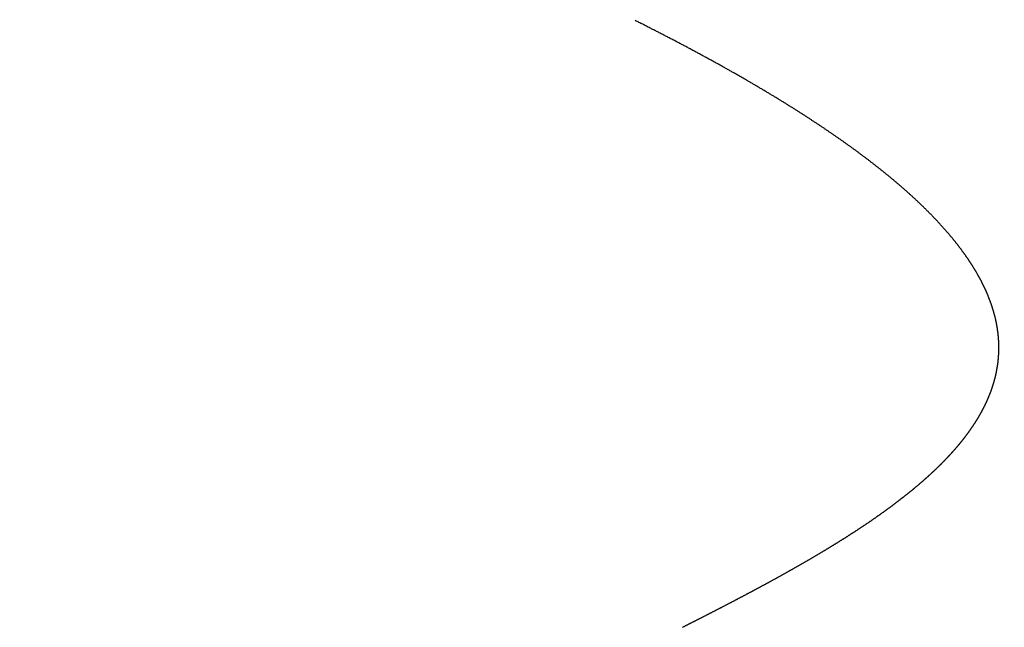
# Model space of a CAD drawing. Extents: x 75.5 to 135.5, y -1.5 to 81.5.
# Drawn here: x 106.2 to 106.4, y 18.7 to 18.9 of the extents above; entities that cross this region are included whole.
import ezdxf

# ---------------------------------------------------------------- set-up
doc = ezdxf.new("R2010")
doc.units = 0
doc.header["$MEASUREMENT"] = 0
doc.header["$PDMODE"] = 2
doc.linetypes.add('PHANTOM2', pattern=[1.25, 0.625, -0.125, 0.125, -0.125, 0.125, -0.125])
doc.layers.get('Defpoints').update_dxf_attribs({"linetype": 'CONTINUOUS'})
doc.layers.add('Dimension', color=2, linetype='CONTINUOUS', lineweight=15)
doc.layers.add('SECTION', color=6, linetype='PHANTOM2', lineweight=25)
doc.styles.get("Standard").update_dxf_attribs({"font": 'arial.ttf'})
doc.dimstyles.new('Nabco Dimension Arch Style - Autocad', dxfattribs={"dimscale": 7, "dimtxt": 0.125, "dimasz": 0.125, "dimexe": 0.04, "dimexo": 0.04, "dimgap": 0.04, "dimtad": 0, "dimdec": 4, "dimzin": 4, "dimdsep": 46, "dimlunit": 5, "dimtxsty": 'Standard', "dimcen": 0, "dimclrd": 256, "dimclre": 256, "dimclrt": 256, "dimadec": 1, "dimazin": 1, "dimtm": 1e-09, "dimtfac": 1, "dimtdec": 4, "dimtofl": 0, "dimtmove": 0, "dimatfit": 3, "dimfxl": 0, "dimfrac": 2, "dimtolj": 1, "dimtzin": 4, "dimlwd": -1, "dimlwe": -1, "dimarcsym": 0})

# ---------------------------------------------------------------- blocks, each defined once
blk = doc.blocks.new('*D42')
at = {"layer": 'Defpoints', "color": 0}
for p in [(93.38187, 23.75907), (93.38187, 22.48757), (120.16427, 22.48757)]:
    blk.add_point(p, dxfattribs=at)
at = {"layer": 'Dimension'}
for p, q in [((93.38187, 22.76757), (93.38187, 24.03907)), ((120.16427, 22.76757), (120.16427, 24.03907)), ((94.25687, 23.75907), (97.40389, 23.75907)), ((119.28927, 23.75907), (115.85825, 23.75907))]:
    blk.add_line(p, q, dxfattribs=at)
for points in [[(94.25687, 23.9049), (94.25687, 23.61323), (93.38187, 23.75907)], [(119.28927, 23.9049), (119.28927, 23.61323), (120.16427, 23.75907)]]:
    blk.add_solid(points, dxfattribs=at)
at = {"layer": 'Dimension', "insert": (106.63107, 23.75907), "char_height": 0.49, "attachment_point": 5}
blk.add_mtext('\\A1;STANDARD DOOR OPENING WIDTH\\P(36 - 48) [914 - 1219] FOR BUTT/OFFSET PIVOT OPTION\\P(37 - 49) [940 - 1245] FOR CENTER PIVOT OPTION', dxfattribs=at)

msp = doc.modelspace()

# ---------------------------------------------------------------- linework, layer by layer
at = {"layer": 'SECTION'}
msp.add_lwpolyline([(106.37502, 18.74669), (106.37511, 18.74674), (106.37521, 18.74678), (106.3753, 18.74683), (106.37539, 18.74688), (106.37549, 18.74692), (106.37558, 18.74697), (106.37567, 18.74702), (106.37576, 18.74706), (106.37586, 18.74711), (106.37595, 18.74716), (106.37604, 18.74721), (106.37614, 18.74725), (106.37623, 18.7473), (106.37632, 18.74735), (106.37641, 18.74739), (106.37651, 18.74744), (106.3766, 18.74749), (106.37669, 18.74753), (106.37679, 18.74758), (106.37688, 18.74763), (106.37697, 18.74768), (106.37706, 18.74772), (106.37716, 18.74777), (106.37725, 18.74782), (106.37734, 18.74786), (106.37743, 18.74791), (106.37753, 18.74796), (106.37762, 18.748), (106.37771, 18.74805), (106.37781, 18.7481), (106.3779, 18.74815), (106.37799, 18.74819), (106.37808, 18.74824), (106.37818, 18.74829), (106.37827, 18.74833), (106.37836, 18.74838), (106.37845, 18.74843), (106.37855, 18.74848), (106.37864, 18.74852), (106.37873, 18.74857), (106.37882, 18.74862), (106.37891, 18.74866), (106.37901, 18.74871), (106.3791, 18.74876), (106.37919, 18.74881), (106.37928, 18.74885), (106.37938, 18.7489), (106.37947, 18.74895), (106.37956, 18.74899), (106.37965, 18.74904), (106.37974, 18.74909), (106.37984, 18.74914), (106.37993, 18.74918), (106.38002, 18.74923), (106.38011, 18.74928), (106.38021, 18.74932), (106.3803, 18.74937), (106.38039, 18.74942), (106.38048, 18.74947), (106.38057, 18.74951), (106.38067, 18.74956), (106.38076, 18.74961), (106.38085, 18.74965), (106.38094, 18.7497), (106.38103, 18.74975), (106.38112, 18.7498), (106.38122, 18.74984), (106.38131, 18.74989), (106.3814, 18.74994), (106.38149, 18.74998), (106.38158, 18.75003), (106.38167, 18.75008), (106.38177, 18.75013), (106.38186, 18.75017), (106.38195, 18.75022), (106.38204, 18.75027), (106.38213, 18.75032), (106.38222, 18.75036), (106.38232, 18.75041), (106.38241, 18.75046), (106.3825, 18.7505), (106.38259, 18.75055), (106.38268, 18.7506), (106.38277, 18.75065), (106.38286, 18.75069), (106.38296, 18.75074), (106.38305, 18.75079), (106.38314, 18.75084), (106.38323, 18.75088), (106.38332, 18.75093), (106.38341, 18.75098), (106.3835, 18.75102), (106.38359, 18.75107), (106.38369, 18.75112), (106.38378, 18.75117), (106.38387, 18.75121), (106.38396, 18.75126), (106.38405, 18.75131), (106.38414, 18.75136), (106.38423, 18.7514), (106.38432, 18.75145), (106.38441, 18.7515), (106.3845, 18.75155), (106.3846, 18.75159), (106.38469, 18.75164), (106.38478, 18.75169), (106.38487, 18.75173), (106.38496, 18.75178), (106.38505, 18.75183), (106.38514, 18.75188), (106.38523, 18.75192), (106.38532, 18.75197), (106.38541, 18.75202), (106.3855, 18.75207), (106.38559, 18.75211), (106.38568, 18.75216), (106.38577, 18.75221), (106.38586, 18.75226), (106.38595, 18.7523), (106.38604, 18.75235), (106.38613, 18.7524), (106.38623, 18.75245), (106.38632, 18.75249), (106.38641, 18.75254), (106.3865, 18.75259), (106.38659, 18.75264), (106.38668, 18.75268), (106.38677, 18.75273), (106.38686, 18.75278), (106.38695, 18.75283), (106.38704, 18.75287), (106.38713, 18.75292), (106.38722, 18.75297), (106.38731, 18.75302), (106.3874, 18.75306), (106.38749, 18.75311), (106.38758, 18.75316), (106.38767, 18.75321), (106.38776, 18.75325), (106.38785, 18.7533), (106.38793, 18.75335), (106.38802, 18.7534), (106.38811, 18.75344), (106.3882, 18.75349), (106.38829, 18.75354), (106.38838, 18.75359), (106.38847, 18.75363), (106.38856, 18.75368), (106.38865, 18.75373), (106.38874, 18.75378), (106.38883, 18.75382), (106.38892, 18.75387), (106.38901, 18.75392), (106.3891, 18.75397), (106.38919, 18.75401), (106.38928, 18.75406), (106.38937, 18.75411), (106.38945, 18.75416), (106.38954, 18.75421), (106.38963, 18.75425), (106.38972, 18.7543), (106.38981, 18.75435), (106.3899, 18.7544), (106.38999, 18.75444), (106.39008, 18.75449), (106.39017, 18.75454), (106.39025, 18.75459), (106.39034, 18.75463), (106.39043, 18.75468), (106.39052, 18.75473), (106.39061, 18.75478), (106.3907, 18.75483), (106.39079, 18.75487), (106.39087, 18.75492), (106.39096, 18.75497), (106.39105, 18.75502), (106.39114, 18.75506), (106.39123, 18.75511), (106.39132, 18.75516), (106.3914, 18.75521), (106.39149, 18.75526), (106.39158, 18.7553), (106.39167, 18.75535), (106.39176, 18.7554), (106.39185, 18.75545), (106.39193, 18.75549), (106.39202, 18.75554), (106.39211, 18.75559), (106.3922, 18.75564), (106.39229, 18.75569), (106.39237, 18.75573), (106.39246, 18.75578), (106.39255, 18.75583), (106.39264, 18.75588), (106.39272, 18.75593), (106.39281, 18.75597), (106.3929, 18.75602), (106.39299, 18.75607), (106.39307, 18.75612), (106.39316, 18.75616), (106.39325, 18.75621), (106.39334, 18.75626), (106.39342, 18.75631), (106.39351, 18.75636), (106.3936, 18.7564), (106.39369, 18.75645), (106.39377, 18.7565), (106.39386, 18.75655), (106.39395, 18.7566), (106.39403, 18.75664), (106.39412, 18.75669), (106.39421, 18.75674), (106.39429, 18.75679), (106.39438, 18.75684), (106.39447, 18.75688), (106.39455, 18.75693), (106.39464, 18.75698), (106.39473, 18.75703), (106.39481, 18.75708), (106.3949, 18.75712), (106.39499, 18.75717), (106.39507, 18.75722), (106.39516, 18.75727), (106.39525, 18.75732), (106.39533, 18.75737), (106.39542, 18.75741), (106.39551, 18.75746), (106.39559, 18.75751), (106.39568, 18.75756), (106.39576, 18.75761), (106.39585, 18.75765), (106.39594, 18.7577), (106.39602, 18.75775), (106.39611, 18.7578), (106.39619, 18.75785), (106.39628, 18.75789), (106.39637, 18.75794), (106.39645, 18.75799), (106.39654, 18.75804), (106.39662, 18.75809), (106.39671, 18.75814), (106.39679, 18.75818), (106.39688, 18.75823), (106.39697, 18.75828), (106.39705, 18.75833), (106.39714, 18.75838), (106.39722, 18.75843), (106.39731, 18.75847), (106.39739, 18.75852), (106.39748, 18.75857), (106.39756, 18.75862), (106.39765, 18.75867), (106.39773, 18.75872), (106.39782, 18.75876), (106.3979, 18.75881), (106.39799, 18.75886), (106.39807, 18.75891), (106.39816, 18.75896), (106.39824, 18.75901), (106.39833, 18.75905), (106.39841, 18.7591), (106.39849, 18.75915), (106.39858, 18.7592), (106.39866, 18.75925), (106.39875, 18.7593), (106.39883, 18.75934), (106.39892, 18.75939), (106.399, 18.75944), (106.39909, 18.75949), (106.39917, 18.75954), (106.39925, 18.75959), (106.39934, 18.75964), (106.39942, 18.75968), (106.39951, 18.75973), (106.39959, 18.75978), (106.39967, 18.75983), (106.39976, 18.75988), (106.39984, 18.75993), (106.39992, 18.75998), (106.40001, 18.76002), (106.40009, 18.76007), (106.40018, 18.76012), (106.40026, 18.76017), (106.40034, 18.76022), (106.40043, 18.76027), (106.40051, 18.76032), (106.40059, 18.76036), (106.40068, 18.76041), (106.40076, 18.76046), (106.40084, 18.76051), (106.40092, 18.76056), (106.40101, 18.76061), (106.40109, 18.76066), (106.40117, 18.7607), (106.40126, 18.76075), (106.40134, 18.7608), (106.40142, 18.76085), (106.4015, 18.7609), (106.40159, 18.76095), (106.40167, 18.761), (106.40175, 18.76105), (106.40183, 18.76109), (106.40192, 18.76114), (106.402, 18.76119), (106.40208, 18.76124), (106.40216, 18.76129), (106.40225, 18.76134), (106.40233, 18.76139), (106.40241, 18.76144), (106.40249, 18.76148), (106.40257, 18.76153), (106.40266, 18.76158), (106.40274, 18.76163), (106.40282, 18.76168), (106.4029, 18.76173), (106.40298, 18.76178), (106.40306, 18.76183), (106.40314, 18.76188), (106.40323, 18.76192), (106.40331, 18.76197), (106.40339, 18.76202), (106.40347, 18.76207), (106.40355, 18.76212), (106.40363, 18.76217), (106.40371, 18.76222), (106.40379, 18.76227), (106.40388, 18.76232), (106.40396, 18.76237), (106.40404, 18.76241), (106.40412, 18.76246), (106.4042, 18.76251), (106.40428, 18.76256), (106.40436, 18.76261), (106.40444, 18.76266), (106.40452, 18.76271), (106.4046, 18.76276), (106.40468, 18.76281), (106.40476, 18.76286), (106.40484, 18.76291), (106.40492, 18.76295), (106.405, 18.763), (106.40508, 18.76305), (106.40516, 18.7631), (106.40524, 18.76315), (106.40532, 18.7632), (106.4054, 18.76325), (106.40548, 18.7633), (106.40556, 18.76335), (106.40564, 18.7634), (106.40572, 18.76345), (106.4058, 18.7635), (106.40588, 18.76354), (106.40596, 18.76359), (106.40604, 18.76364), (106.40612, 18.76369), (106.4062, 18.76374), (106.40628, 18.76379), (106.40635, 18.76384), (106.40643, 18.76389), (106.40651, 18.76394), (106.40659, 18.76399), (106.40667, 18.76404), (106.40675, 18.76409), (106.40683, 18.76414), (106.40691, 18.76419), (106.40698, 18.76424), (106.40706, 18.76429), (106.40714, 18.76433), (106.40722, 18.76438), (106.4073, 18.76443), (106.40738, 18.76448), (106.40745, 18.76453), (106.40753, 18.76458), (106.40761, 18.76463), (106.40769, 18.76468), (106.40777, 18.76473), (106.40784, 18.76478), (106.40792, 18.76483), (106.408, 18.76488), (106.40808, 18.76493), (106.40815, 18.76498), (106.40823, 18.76503), (106.40831, 18.76508), (106.40839, 18.76513), (106.40846, 18.76518), (106.40854, 18.76523), (106.40862, 18.76528), (106.4087, 18.76533), (106.40877, 18.76538), (106.40885, 18.76543), (106.40893, 18.76547), (106.409, 18.76552), (106.40908, 18.76557), (106.40916, 18.76562), (106.40923, 18.76567), (106.40931, 18.76572), (106.40939, 18.76577), (106.40946, 18.76582), (106.40954, 18.76587), (106.40961, 18.76592), (106.40969, 18.76597), (106.40977, 18.76602), (106.40984, 18.76607), (106.40992, 18.76612), (106.40999, 18.76617), (106.41007, 18.76622), (106.41015, 18.76627), (106.41022, 18.76632), (106.4103, 18.76637), (106.41037, 18.76642), (106.41045, 18.76647), (106.41052, 18.76652), (106.4106, 18.76657), (106.41067, 18.76662), (106.41075, 18.76667), (106.41082, 18.76672), (106.4109, 18.76677), (106.41097, 18.76682), (106.41105, 18.76687), (106.41112, 18.76692), (106.4112, 18.76697), (106.41127, 18.76702), (106.41135, 18.76707), (106.41142, 18.76712), (106.4115, 18.76717), (106.41157, 18.76722), (106.41165, 18.76727), (106.41172, 18.76732), (106.41179, 18.76737), (106.41187, 18.76742), (106.41194, 18.76747), (106.41202, 18.76752), (106.41209, 18.76757), (106.41216, 18.76762), (106.41224, 18.76767), (106.41231, 18.76772), (106.41238, 18.76777), (106.41246, 18.76782), (106.41253, 18.76787), (106.4126, 18.76792), (106.41268, 18.76797), (106.41275, 18.76802), (106.41282, 18.76808), (106.4129, 18.76813), (106.41297, 18.76818), (106.41304, 18.76823), (106.41311, 18.76828), (106.41319, 18.76833), (106.41326, 18.76838), (106.41333, 18.76843), (106.4134, 18.76848), (106.41348, 18.76853), (106.41355, 18.76858), (106.41362, 18.76863), (106.41369, 18.76868), (106.41377, 18.76873), (106.41384, 18.76878), (106.41391, 18.76883), (106.41398, 18.76888), (106.41405, 18.76893), (106.41412, 18.76898), (106.4142, 18.76903), (106.41427, 18.76908), (106.41434, 18.76914), (106.41441, 18.76919), (106.41448, 18.76924), (106.41455, 18.76929), (106.41462, 18.76934), (106.4147, 18.76939), (106.41477, 18.76944), (106.41484, 18.76949), (106.41491, 18.76954), (106.41498, 18.76959), (106.41505, 18.76964), (106.41512, 18.76969), (106.41519, 18.76974), (106.41526, 18.76979), (106.41533, 18.76984), (106.4154, 18.7699), (106.41547, 18.76995), (106.41554, 18.77), (106.41561, 18.77005), (106.41568, 18.7701), (106.41575, 18.77015), (106.41582, 18.7702), (106.41589, 18.77025), (106.41596, 18.7703), (106.41603, 18.77035), (106.4161, 18.7704), (106.41617, 18.77046), (106.41624, 18.77051), (106.41631, 18.77056), (106.41638, 18.77061), (106.41644, 18.77066), (106.41651, 18.77071), (106.41658, 18.77076), (106.41665, 18.77081), (106.41672, 18.77086), (106.41679, 18.77091), (106.41686, 18.77097), (106.41693, 18.77102), (106.41699, 18.77107), (106.41706, 18.77112), (106.41713, 18.77117), (106.4172, 18.77122), (106.41727, 18.77127), (106.41733, 18.77132), (106.4174, 18.77137), (106.41747, 18.77143), (106.41754, 18.77148), (106.4176, 18.77153), (106.41767, 18.77158), (106.41774, 18.77163), (106.41781, 18.77168), (106.41787, 18.77173), (106.41794, 18.77178), (106.41801, 18.77184), (106.41807, 18.77189), (106.41814, 18.77194), (106.41821, 18.77199), (106.41828, 18.77204), (106.41834, 18.77209), (106.41841, 18.77214), (106.41847, 18.7722), (106.41854, 18.77225), (106.41861, 18.7723), (106.41867, 18.77235), (106.41874, 18.7724), (106.41881, 18.77245), (106.41887, 18.7725), (106.41894, 18.77256), (106.419, 18.77261), (106.41907, 18.77266), (106.41913, 18.77271), (106.4192, 18.77276), (106.41926, 18.77281), (106.41933, 18.77287), (106.4194, 18.77292), (106.41946, 18.77297), (106.41953, 18.77302), (106.41959, 18.77307), (106.41965, 18.77312), (106.41972, 18.77318), (106.41978, 18.77323), (106.41985, 18.77328), (106.41991, 18.77333), (106.41998, 18.77338), (106.42004, 18.77343), (106.42011, 18.77349), (106.42017, 18.77354), (106.42023, 18.77359), (106.4203, 18.77364), (106.42036, 18.77369), (106.42043, 18.77375), (106.42049, 18.7738), (106.42055, 18.77385), (106.42062, 18.7739), (106.42068, 18.77395), (106.42074, 18.77401), (106.42081, 18.77406), (106.42087, 18.77411), (106.42093, 18.77416), (106.42099, 18.77421), (106.42106, 18.77427), (106.42112, 18.77432), (106.42118, 18.77437), (106.42125, 18.77442), (106.42131, 18.77447), (106.42137, 18.77453), (106.42143, 18.77458), (106.42149, 18.77463), (106.42156, 18.77468), (106.42162, 18.77473), (106.42168, 18.77479), (106.42174, 18.77484), (106.4218, 18.77489), (106.42187, 18.77494), (106.42193, 18.775), (106.42199, 18.77505), (106.42205, 18.7751), (106.42211, 18.77515), (106.42217, 18.7752), (106.42223, 18.77526), (106.42229, 18.77531), (106.42235, 18.77536), (106.42242, 18.77541), (106.42248, 18.77547), (106.42254, 18.77552), (106.4226, 18.77557), (106.42266, 18.77562), (106.42272, 18.77568), (106.42278, 18.77573), (106.42284, 18.77578), (106.4229, 18.77583), (106.42296, 18.77589), (106.42302, 18.77594), (106.42308, 18.77599), (106.42314, 18.77604), (106.4232, 18.7761), (106.42326, 18.77615), (106.42331, 18.7762), (106.42337, 18.77625), (106.42343, 18.77631), (106.42349, 18.77636), (106.42355, 18.77641), (106.42361, 18.77647), (106.42367, 18.77652), (106.42373, 18.77657), (106.42378, 18.77662), (106.42384, 18.77668), (106.4239, 18.77673), (106.42396, 18.77678), (106.42402, 18.77683), (106.42408, 18.77689), (106.42413, 18.77694), (106.42419, 18.77699), (106.42425, 18.77705), (106.42431, 18.7771), (106.42436, 18.77715), (106.42442, 18.7772), (106.42448, 18.77726), (106.42454, 18.77731), (106.42459, 18.77736), (106.42465, 18.77742), (106.42471, 18.77747), (106.42476, 18.77752), (106.42482, 18.77758), (106.42488, 18.77763), (106.42493, 18.77768), (106.42499, 18.77774), (106.42505, 18.77779), (106.4251, 18.77784), (106.42516, 18.77789), (106.42521, 18.77795), (106.42527, 18.778), (106.42532, 18.77805), (106.42538, 18.77811), (106.42544, 18.77816), (106.42549, 18.77821), (106.42555, 18.77827), (106.4256, 18.77832), (106.42566, 18.77837), (106.42571, 18.77843), (106.42577, 18.77848), (106.42582, 18.77853), (106.42588, 18.77859), (106.42593, 18.77864), (106.42599, 18.77869), (106.42604, 18.77875), (106.42609, 18.7788), (106.42615, 18.77885), (106.4262, 18.77891), (106.42626, 18.77896), (106.42631, 18.77901), (106.42636, 18.77907), (106.42642, 18.77912), (106.42647, 18.77918), (106.42652, 18.77923), (106.42658, 18.77928), (106.42663, 18.77934), (106.42668, 18.77939), (106.42674, 18.77944), (106.42679, 18.7795), (106.42684, 18.77955), (106.4269, 18.7796), (106.42695, 18.77966), (106.427, 18.77971), (106.42705, 18.77977), (106.4271, 18.77982), (106.42716, 18.77987), (106.42721, 18.77993), (106.42726, 18.77998), (106.42731, 18.78004), (106.42736, 18.78009), (106.42742, 18.78014), (106.42747, 18.7802), (106.42752, 18.78025), (106.42757, 18.7803), (106.42762, 18.78036), (106.42767, 18.78041), (106.42772, 18.78047), (106.42777, 18.78052), (106.42782, 18.78058), (106.42787, 18.78063), (106.42793, 18.78068), (106.42798, 18.78074), (106.42803, 18.78079), (106.42808, 18.78085), (106.42813, 18.7809), (106.42818, 18.78095), (106.42823, 18.78101), (106.42828, 18.78106), (106.42833, 18.78112), (106.42837, 18.78117), (106.42842, 18.78123), (106.42847, 18.78128), (106.42852, 18.78133), (106.42857, 18.78139), (106.42862, 18.78144), (106.42867, 18.7815), (106.42872, 18.78155), (106.42877, 18.78161), (106.42881, 18.78166), (106.42886, 18.78171), (106.42891, 18.78177), (106.42896, 18.78182), (106.42901, 18.78188), (106.42906, 18.78193), (106.4291, 18.78199), (106.42915, 18.78204), (106.4292, 18.7821), (106.42925, 18.78215), (106.42929, 18.78221), (106.42934, 18.78226), (106.42939, 18.78231), (106.42943, 18.78237), (106.42948, 18.78242), (106.42953, 18.78248), (106.42957, 18.78253), (106.42962, 18.78259), (106.42967, 18.78264), (106.42971, 18.7827), (106.42976, 18.78275), (106.42981, 18.78281), (106.42985, 18.78286), (106.4299, 18.78292), (106.42994, 18.78297), (106.42999, 18.78303), (106.43004, 18.78308), (106.43008, 18.78314), (106.43013, 18.78319), (106.43017, 18.78325), (106.43022, 18.7833), (106.43026, 18.78336), (106.43031, 18.78341), (106.43035, 18.78347), (106.43039, 18.78352), (106.43044, 18.78358), (106.43048, 18.78363), (106.43053, 18.78369), (106.43057, 18.78374), (106.43062, 18.7838), (106.43066, 18.78385), (106.4307, 18.78391), (106.43075, 18.78396), (106.43079, 18.78402), (106.43083, 18.78407), (106.43088, 18.78413), (106.43092, 18.78418), (106.43096, 18.78424), (106.43101, 18.78429), (106.43105, 18.78435), (106.43109, 18.78441), (106.43113, 18.78446), (106.43118, 18.78452), (106.43122, 18.78457), (106.43126, 18.78463), (106.4313, 18.78468), (106.43134, 18.78474), (106.43139, 18.78479), (106.43143, 18.78485), (106.43147, 18.7849), (106.43151, 18.78496), (106.43155, 18.78502), (106.43159, 18.78507), (106.43163, 18.78513), (106.43168, 18.78518), (106.43172, 18.78524), (106.43176, 18.78529), (106.4318, 18.78535), (106.43184, 18.78541), (106.43188, 18.78546), (106.43192, 18.78552), (106.43196, 18.78557), (106.432, 18.78563), (106.43204, 18.78569), (106.43208, 18.78574), (106.43212, 18.7858), (106.43216, 18.78585), (106.4322, 18.78591), (106.43224, 18.78596), (106.43228, 18.78602), (106.43231, 18.78608), (106.43235, 18.78613), (106.43239, 18.78619), (106.43243, 18.78624), (106.43247, 18.7863), (106.43251, 18.78636), (106.43255, 18.78641), (106.43258, 18.78647), (106.43262, 18.78653), (106.43266, 18.78658), (106.4327, 18.78664), (106.43274, 18.78669), (106.43277, 18.78675), (106.43281, 18.78681), (106.43285, 18.78686), (106.43288, 18.78692), (106.43292, 18.78698), (106.43296, 18.78703), (106.43299, 18.78709), (106.43303, 18.78714), (106.43307, 18.7872), (106.4331, 18.78726), (106.43314, 18.78731), (106.43318, 18.78737), (106.43321, 18.78743), (106.43325, 18.78748), (106.43328, 18.78754), (106.43332, 18.7876), (106.43336, 18.78765), (106.43339, 18.78771), (106.43343, 18.78777), (106.43346, 18.78782), (106.4335, 18.78788), (106.43353, 18.78794), (106.43357, 18.78799), (106.4336, 18.78805), (106.43363, 18.78811), (106.43367, 18.78816), (106.4337, 18.78822), (106.43374, 18.78828), (106.43377, 18.78833), (106.4338, 18.78839), (106.43384, 18.78845), (106.43387, 18.7885), (106.43391, 18.78856), (106.43394, 18.78862), (106.43397, 18.78868), (106.434, 18.78873), (106.43404, 18.78879), (106.43407, 18.78885), (106.4341, 18.7889), (106.43414, 18.78896), (106.43417, 18.78902), (106.4342, 18.78907), (106.43423, 18.78913), (106.43426, 18.78919), (106.4343, 18.78925), (106.43433, 18.7893), (106.43436, 18.78936), (106.43439, 18.78942), (106.43442, 18.78948), (106.43445, 18.78953), (106.43448, 18.78959), (106.43451, 18.78965), (106.43455, 18.7897), (106.43458, 18.78976), (106.43461, 18.78982), (106.43464, 18.78988), (106.43467, 18.78993), (106.4347, 18.78999), (106.43473, 18.79005), (106.43476, 18.79011), (106.43479, 18.79016), (106.43482, 18.79022), (106.43485, 18.79028), (106.43487, 18.79034), (106.4349, 18.7904), (106.43493, 18.79045), (106.43496, 18.79051), (106.43499, 18.79057), (106.43502, 18.79063), (106.43505, 18.79068), (106.43508, 18.79074), (106.4351, 18.7908), (106.43513, 18.79086), (106.43516, 18.79091), (106.43519, 18.79097), (106.43522, 18.79103), (106.43524, 18.79109), (106.43527, 18.79115), (106.4353, 18.7912), (106.43533, 18.79126), (106.43535, 18.79132), (106.43538, 18.79138), (106.43541, 18.79144), (106.43543, 18.79149), (106.43546, 18.79155), (106.43548, 18.79161), (106.43551, 18.79167), (106.43554, 18.79173), (106.43556, 18.79179), (106.43559, 18.79184), (106.43561, 18.7919), (106.43564, 18.79196), (106.43567, 18.79202), (106.43569, 18.79208), (106.43572, 18.79213), (106.43574, 18.79219), (106.43577, 18.79225), (106.43579, 18.79231), (106.43581, 18.79237), (106.43584, 18.79243), (106.43586, 18.79249), (106.43589, 18.79254), (106.43591, 18.7926), (106.43593, 18.79266), (106.43596, 18.79272), (106.43598, 18.79278), (106.43601, 18.79284), (106.43603, 18.7929), (106.43605, 18.79295), (106.43607, 18.79301), (106.4361, 18.79307), (106.43612, 18.79313), (106.43614, 18.79319), (106.43616, 18.79325), (106.43619, 18.79331), (106.43621, 18.79337), (106.43623, 18.79342), (106.43625, 18.79348), (106.43627, 18.79354), (106.4363, 18.7936), (106.43632, 18.79366), (106.43634, 18.79372), (106.43636, 18.79378), (106.43638, 18.79384), (106.4364, 18.7939), (106.43642, 18.79395), (106.43644, 18.79401), (106.43646, 18.79407), (106.43648, 18.79413), (106.4365, 18.79419), (106.43652, 18.79425), (106.43654, 18.79431), (106.43656, 18.79437), (106.43658, 18.79443), (106.4366, 18.79449), (106.43662, 18.79455), (106.43664, 18.79461), (106.43666, 18.79467), (106.43668, 18.79472), (106.4367, 18.79478), (106.43671, 18.79484), (106.43673, 18.7949), (106.43675, 18.79496), (106.43677, 18.79502), (106.43679, 18.79508), (106.43681, 18.79514), (106.43682, 18.7952), (106.43684, 18.79526), (106.43686, 18.79532), (106.43687, 18.79538), (106.43689, 18.79544), (106.43691, 18.7955), (106.43693, 18.79556), (106.43694, 18.79562), (106.43696, 18.79568), (106.43697, 18.79574), (106.43699, 18.7958), (106.43701, 18.79586), (106.43702, 18.79592), (106.43704, 18.79598), (106.43705, 18.79604), (106.43707, 18.7961), (106.43708, 18.79616), (106.4371, 18.79622), (106.43711, 18.79628), (106.43713, 18.79634), (106.43714, 18.7964), (106.43716, 18.79646), (106.43717, 18.79652), (106.43719, 18.79658), (106.4372, 18.79664), (106.43722, 18.7967), (106.43723, 18.79676), (106.43724, 18.79682), (106.43726, 18.79688), (106.43727, 18.79694), (106.43728, 18.797), (106.4373, 18.79706), (106.43731, 18.79712), (106.43732, 18.79718), (106.43733, 18.79724), (106.43735, 18.7973), (106.43736, 18.79736), (106.43737, 18.79742), (106.43738, 18.79748), (106.43739, 18.79754), (106.43741, 18.7976), (106.43742, 18.79766), (106.43743, 18.79772), (106.43744, 18.79778), (106.43745, 18.79785), (106.43746, 18.79791), (106.43747, 18.79797), (106.43748, 18.79803), (106.43749, 18.79809), (106.4375, 18.79815), (106.43751, 18.79821), (106.43752, 18.79827), (106.43753, 18.79833), (106.43754, 18.79839), (106.43755, 18.79845), (106.43756, 18.79851), (106.43757, 18.79858), (106.43758, 18.79864), (106.43759, 18.7987), (106.4376, 18.79876), (106.43761, 18.79882), (106.43762, 18.79888), (106.43762, 18.79894), (106.43763, 18.799), (106.43764, 18.79906), (106.43765, 18.79913), (106.43766, 18.79919), (106.43766, 18.79925), (106.43767, 18.79931), (106.43768, 18.79937), (106.43768, 18.79943), (106.43769, 18.79949), (106.4377, 18.79955), (106.43771, 18.79962), (106.43771, 18.79968), (106.43772, 18.79974), (106.43772, 18.7998), (106.43773, 18.79986), (106.43774, 18.79992), (106.43774, 18.79998), (106.43775, 18.80005), (106.43775, 18.80011), (106.43776, 18.80017), (106.43776, 18.80023), (106.43777, 18.80029), (106.43777, 18.80035), (106.43778, 18.80042), (106.43778, 18.80048), (106.43778, 18.80054), (106.43779, 18.8006), (106.43779, 18.80066), (106.4378, 18.80073), (106.4378, 18.80079), (106.4378, 18.80085), (106.43781, 18.80091), (106.43781, 18.80097), (106.43781, 18.80104), (106.43782, 18.8011), (106.43782, 18.80116), (106.43782, 18.80122), (106.43782, 18.80128), (106.43782, 18.80135), (106.43783, 18.80141), (106.43783, 18.80147), (106.43783, 18.80153), (106.43783, 18.80159), (106.43783, 18.80166), (106.43783, 18.80172), (106.43784, 18.80178), (106.43784, 18.80184), (106.43784, 18.80191), (106.43784, 18.80197), (106.43784, 18.80203), (106.43784, 18.80209), (106.43784, 18.80216), (106.43784, 18.80222), (106.43784, 18.80228), (106.43784, 18.80234), (106.43784, 18.80241), (106.43784, 18.80247), (106.43783, 18.80253), (106.43783, 18.80259), (106.43783, 18.80266), (106.43783, 18.80272), (106.43783, 18.80278), (106.43783, 18.80285), (106.43783, 18.80291), (106.43782, 18.80297), (106.43782, 18.80303), (106.43782, 18.8031), (106.43782, 18.80316), (106.43781, 18.80322), (106.43781, 18.80329), (106.43781, 18.80335), (106.4378, 18.80341), (106.4378, 18.80347), (106.4378, 18.80354), (106.43779, 18.8036), (106.43779, 18.80366), (106.43779, 18.80373), (106.43778, 18.80379), (106.43778, 18.80385), (106.43777, 18.80392), (106.43777, 18.80398), (106.43776, 18.80404), (106.43776, 18.80411), (106.43775, 18.80417), (106.43775, 18.80423), (106.43774, 18.8043), (106.43774, 18.80436), (106.43773, 18.80442), (106.43772, 18.80449), (106.43772, 18.80455), (106.43771, 18.80461), (106.4377, 18.80468), (106.4377, 18.80474), (106.43769, 18.80481), (106.43768, 18.80487), (106.43768, 18.80493), (106.43767, 18.805), (106.43766, 18.80506), (106.43765, 18.80512), (106.43765, 18.80519), (106.43764, 18.80525), (106.43763, 18.80532), (106.43762, 18.80538), (106.43761, 18.80544), (106.4376, 18.80551), (106.43759, 18.80557), (106.43759, 18.80564), (106.43758, 18.8057), (106.43757, 18.80576), (106.43756, 18.80583), (106.43755, 18.80589), (106.43754, 18.80596), (106.43753, 18.80602), (106.43752, 18.80608), (106.43751, 18.80615), (106.4375, 18.80621), (106.43749, 18.80628), (106.43747, 18.80634), (106.43746, 18.80641), (106.43745, 18.80647), (106.43744, 18.80653), (106.43743, 18.8066), (106.43742, 18.80666), (106.4374, 18.80673), (106.43739, 18.80679), (106.43738, 18.80686), (106.43737, 18.80692), (106.43735, 18.80699), (106.43734, 18.80705), (106.43733, 18.80712), (106.43732, 18.80718), (106.4373, 18.80725), (106.43729, 18.80731), (106.43727, 18.80737), (106.43726, 18.80744), (106.43725, 18.8075), (106.43723, 18.80757), (106.43722, 18.80763), (106.4372, 18.8077), (106.43719, 18.80776), (106.43717, 18.80783), (106.43716, 18.80789), (106.43714, 18.80796), (106.43713, 18.80802), (106.43711, 18.80809), (106.4371, 18.80815), (106.43708, 18.80822), (106.43706, 18.80829), (106.43705, 18.80835), (106.43703, 18.80842), (106.43701, 18.80848), (106.437, 18.80855), (106.43698, 18.80861), (106.43696, 18.80868), (106.43695, 18.80874), (106.43693, 18.80881), (106.43691, 18.80887), (106.43689, 18.80894), (106.43687, 18.809), (106.43686, 18.80907), (106.43684, 18.80914), (106.43682, 18.8092), (106.4368, 18.80927), (106.43678, 18.80933), (106.43676, 18.8094), (106.43674, 18.80946), (106.43672, 18.80953), (106.4367, 18.8096), (106.43668, 18.80966), (106.43666, 18.80973), (106.43664, 18.80979), (106.43662, 18.80986), (106.4366, 18.80992), (106.43658, 18.80999), (106.43656, 18.81006), (106.43654, 18.81012), (106.43652, 18.81019), (106.4365, 18.81025), (106.43647, 18.81032), (106.43645, 18.81039), (106.43643, 18.81045), (106.43641, 18.81052), (106.43639, 18.81059), (106.43636, 18.81065), (106.43634, 18.81072), (106.43632, 18.81078), (106.43629, 18.81085), (106.43627, 18.81092), (106.43625, 18.81098), (106.43622, 18.81105), (106.4362, 18.81112), (106.43618, 18.81118), (106.43615, 18.81125), (106.43613, 18.81132), (106.4361, 18.81138), (106.43608, 18.81145), (106.43605, 18.81152), (106.43603, 18.81158), (106.436, 18.81165), (106.43598, 18.81172), (106.43595, 18.81178), (106.43592, 18.81185), (106.4359, 18.81192), (106.43587, 18.81198), (106.43585, 18.81205), (106.43582, 18.81212), (106.43579, 18.81218), (106.43577, 18.81225), (106.43574, 18.81232), (106.43571, 18.81239), (106.43568, 18.81245), (106.43566, 18.81252), (106.43563, 18.81259), (106.4356, 18.81265), (106.43557, 18.81272), (106.43554, 18.81279), (106.43551, 18.81286), (106.43548, 18.81292), (106.43546, 18.81299), (106.43543, 18.81306), (106.4354, 18.81313), (106.43537, 18.81319), (106.43534, 18.81326), (106.43531, 18.81333), (106.43528, 18.8134), (106.43525, 18.81346), (106.43522, 18.81353), (106.43519, 18.8136), (106.43516, 18.81367), (106.43512, 18.81373), (106.43509, 18.8138), (106.43506, 18.81387), (106.43503, 18.81394), (106.435, 18.814), (106.43497, 18.81407), (106.43493, 18.81414), (106.4349, 18.81421), (106.43487, 18.81428), (106.43484, 18.81434), (106.4348, 18.81441), (106.43477, 18.81448), (106.43474, 18.81455), (106.4347, 18.81462), (106.43467, 18.81468), (106.43464, 18.81475), (106.4346, 18.81482), (106.43457, 18.81489), (106.43453, 18.81496), (106.4345, 18.81503), (106.43446, 18.81509), (106.43443, 18.81516), (106.43439, 18.81523), (106.43436, 18.8153), (106.43432, 18.81537), (106.43429, 18.81544), (106.43425, 18.8155), (106.43421, 18.81557), (106.43418, 18.81564), (106.43414, 18.81571), (106.4341, 18.81578), (106.43407, 18.81585), (106.43403, 18.81592), (106.43399, 18.81598), (106.43395, 18.81605), (106.43392, 18.81612), (106.43388, 18.81619), (106.43384, 18.81626), (106.4338, 18.81633), (106.43376, 18.8164), (106.43373, 18.81647), (106.43369, 18.81654), (106.43365, 18.8166), (106.43361, 18.81667), (106.43357, 18.81674), (106.43353, 18.81681), (106.43349, 18.81688), (106.43345, 18.81695), (106.43341, 18.81702), (106.43337, 18.81709), (106.43333, 18.81716), (106.43329, 18.81723), (106.43325, 18.8173), (106.4332, 18.81737), (106.43316, 18.81744), (106.43312, 18.8175), (106.43308, 18.81757), (106.43304, 18.81764), (106.433, 18.81771), (106.43295, 18.81778), (106.43291, 18.81785), (106.43287, 18.81792), (106.43282, 18.81799), (106.43278, 18.81806), (106.43274, 18.81813), (106.43269, 18.8182), (106.43265, 18.81827), (106.43261, 18.81834), (106.43256, 18.81841), (106.43252, 18.81848), (106.43247, 18.81855), (106.43243, 18.81862), (106.43238, 18.81869), (106.43234, 18.81876), (106.43229, 18.81883), (106.43225, 18.8189), (106.4322, 18.81897), (106.43216, 18.81904), (106.43211, 18.81911), (106.43206, 18.81918), (106.43202, 18.81925), (106.43197, 18.81932), (106.43192, 18.81939), (106.43188, 18.81946), (106.43183, 18.81953), (106.43178, 18.8196), (106.43173, 18.81967), (106.43169, 18.81974), (106.43164, 18.81981), (106.43159, 18.81989), (106.43154, 18.81996), (106.43149, 18.82003), (106.43144, 18.8201), (106.43139, 18.82017), (106.43134, 18.82024), (106.4313, 18.82031), (106.43125, 18.82038), (106.4312, 18.82045), (106.43115, 18.82052), (106.4311, 18.82059), (106.43104, 18.82066), (106.43099, 18.82073), (106.43094, 18.82081), (106.43089, 18.82088), (106.43084, 18.82095), (106.43079, 18.82102), (106.43074, 18.82109), (106.43069, 18.82116), (106.43063, 18.82123), (106.43058, 18.8213), (106.43053, 18.82137), (106.43048, 18.82145), (106.43042, 18.82152), (106.43037, 18.82159), (106.43032, 18.82166), (106.43026, 18.82173), (106.43021, 18.8218), (106.43015, 18.82187), (106.4301, 18.82195), (106.43005, 18.82202), (106.42999, 18.82209), (106.42994, 18.82216), (106.42988, 18.82223), (106.42983, 18.8223), (106.42977, 18.82238), (106.42972, 18.82245), (106.42966, 18.82252), (106.4296, 18.82259), (106.42955, 18.82266), (106.42949, 18.82273), (106.42943, 18.82281), (106.42938, 18.82288), (106.42932, 18.82295), (106.42926, 18.82302), (106.42921, 18.82309), (106.42915, 18.82317), (106.42909, 18.82324), (106.42903, 18.82331), (106.42897, 18.82338), (106.42892, 18.82346), (106.42886, 18.82353), (106.4288, 18.8236), (106.42874, 18.82367), (106.42868, 18.82375), (106.42862, 18.82382), (106.42856, 18.82389), (106.4285, 18.82396), (106.42844, 18.82403), (106.42838, 18.82411), (106.42832, 18.82418), (106.42826, 18.82425), (106.4282, 18.82433), (106.42814, 18.8244), (106.42807, 18.82447), (106.42801, 18.82454), (106.42795, 18.82462), (106.42789, 18.82469), (106.42783, 18.82476), (106.42776, 18.82484), (106.4277, 18.82491), (106.42764, 18.82498), (106.42758, 18.82505), (106.42751, 18.82513), (106.42745, 18.8252), (106.42739, 18.82527), (106.42732, 18.82535), (106.42726, 18.82542), (106.42719, 18.82549), (106.42713, 18.82557), (106.42706, 18.82564), (106.427, 18.82571), (106.42693, 18.82579), (106.42687, 18.82586), (106.4268, 18.82593), (106.42674, 18.82601), (106.42667, 18.82608), (106.4266, 18.82615), (106.42654, 18.82623), (106.42647, 18.8263), (106.4264, 18.82637), (106.42634, 18.82645), (106.42627, 18.82652), (106.4262, 18.8266), (106.42613, 18.82667), (106.42607, 18.82674), (106.426, 18.82682), (106.42593, 18.82689), (106.42586, 18.82696), (106.42579, 18.82704), (106.42572, 18.82711), (106.42565, 18.82719), (106.42558, 18.82726), (106.42551, 18.82733), (106.42545, 18.82741), (106.42538, 18.82748), (106.4253, 18.82756), (106.42523, 18.82763), (106.42516, 18.82771), (106.42509, 18.82778), (106.42502, 18.82785), (106.42495, 18.82793), (106.42488, 18.828), (106.42481, 18.82808), (106.42473, 18.82815), (106.42466, 18.82823), (106.42459, 18.8283), (106.42452, 18.82838), (106.42444, 18.82845), (106.42437, 18.82853), (106.4243, 18.8286), (106.42422, 18.82868), (106.42415, 18.82875), (106.42408, 18.82882), (106.424, 18.8289), (106.42393, 18.82897), (106.42385, 18.82905), (106.42378, 18.82912), (106.4237, 18.8292), (106.42363, 18.82927), (106.42355, 18.82935), (106.42348, 18.82942), (106.4234, 18.8295), (106.42332, 18.82957), (106.42325, 18.82965), (106.42317, 18.82973), (106.42309, 18.8298), (106.42302, 18.82988), (106.42294, 18.82995), (106.42286, 18.83003), (106.42279, 18.8301), (106.42271, 18.83018), (106.42263, 18.83025), (106.42255, 18.83033), (106.42247, 18.8304), (106.42239, 18.83048), (106.42231, 18.83056), (106.42224, 18.83063), (106.42216, 18.83071), (106.42208, 18.83078), (106.422, 18.83086), (106.42192, 18.83093), (106.42184, 18.83101), (106.42176, 18.83109), (106.42167, 18.83116), (106.42159, 18.83124), (106.42151, 18.83131), (106.42143, 18.83139), (106.42135, 18.83147), (106.42127, 18.83154), (106.42119, 18.83162), (106.4211, 18.8317), (106.42102, 18.83177), (106.42094, 18.83185), (106.42085, 18.83192), (106.42077, 18.832), (106.42069, 18.83208), (106.4206, 18.83215), (106.42052, 18.83223), (106.42044, 18.83231), (106.42035, 18.83238), (106.42027, 18.83246), (106.42018, 18.83254), (106.4201, 18.83261), (106.42001, 18.83269), (106.41993, 18.83277), (106.41984, 18.83284), (106.41976, 18.83292), (106.41967, 18.833), (106.41958, 18.83307), (106.4195, 18.83315), (106.41941, 18.83323), (106.41932, 18.8333), (106.41924, 18.83338), (106.41915, 18.83346), (106.41906, 18.83354), (106.41897, 18.83361), (106.41888, 18.83369), (106.4188, 18.83377), (106.41871, 18.83384), (106.41862, 18.83392), (106.41853, 18.834), (106.41844, 18.83408), (106.41835, 18.83415), (106.41826, 18.83423), (106.41817, 18.83431), (106.41808, 18.83439), (106.41799, 18.83446), (106.4179, 18.83454), (106.41781, 18.83462), (106.41772, 18.8347), (106.41763, 18.83477), (106.41753, 18.83485), (106.41744, 18.83493), (106.41735, 18.83501), (106.41726, 18.83509), (106.41717, 18.83516), (106.41707, 18.83524), (106.41698, 18.83532), (106.41689, 18.8354), (106.41679, 18.83548), (106.4167, 18.83555), (106.41661, 18.83563), (106.41651, 18.83571), (106.41642, 18.83579), (106.41632, 18.83587), (106.41623, 18.83595), (106.41613, 18.83602), (106.41604, 18.8361), (106.41594, 18.83618), (106.41585, 18.83626), (106.41575, 18.83634), (106.41565, 18.83642), (106.41556, 18.83649), (106.41546, 18.83657), (106.41536, 18.83665), (106.41527, 18.83673), (106.41517, 18.83681), (106.41507, 18.83689), (106.41497, 18.83697), (106.41488, 18.83705), (106.41478, 18.83712), (106.41468, 18.8372), (106.41458, 18.83728), (106.41448, 18.83736), (106.41438, 18.83744), (106.41428, 18.83752), (106.41418, 18.8376), (106.41408, 18.83768), (106.41398, 18.83776), (106.41388, 18.83784), (106.41378, 18.83792), (106.41368, 18.83799), (106.41358, 18.83807), (106.41348, 18.83815), (106.41338, 18.83823), (106.41328, 18.83831), (106.41317, 18.83839), (106.41307, 18.83847), (106.41297, 18.83855), (106.41287, 18.83863), (106.41276, 18.83871), (106.41266, 18.83879), (106.41256, 18.83887), (106.41245, 18.83895), (106.41235, 18.83903), (106.41225, 18.83911), (106.41214, 18.83919), (106.41204, 18.83927), (106.41193, 18.83935), (106.41183, 18.83943), (106.41172, 18.83951), (106.41162, 18.83959), (106.41151, 18.83967), (106.4114, 18.83975), (106.4113, 18.83983), (106.41119, 18.83991), (106.41109, 18.83999), (106.41098, 18.84007), (106.41087, 18.84015), (106.41076, 18.84023), (106.41066, 18.84031), (106.41055, 18.84039), (106.41044, 18.84047), (106.41033, 18.84055), (106.41022, 18.84063), (106.41011, 18.84071), (106.41001, 18.84079), (106.4099, 18.84088), (106.40979, 18.84096), (106.40968, 18.84104), (106.40957, 18.84112), (106.40946, 18.8412), (106.40935, 18.84128), (106.40923, 18.84136), (106.40912, 18.84144), (106.40901, 18.84152), (106.4089, 18.8416), (106.40879, 18.84169), (106.40868, 18.84177), (106.40857, 18.84185), (106.40845, 18.84193), (106.40834, 18.84201), (106.40823, 18.84209), (106.40811, 18.84217), (106.408, 18.84225), (106.40789, 18.84234), (106.40777, 18.84242), (106.40766, 18.8425), (106.40754, 18.84258), (106.40743, 18.84266), (106.40731, 18.84274), (106.4072, 18.84282), (106.40708, 18.84291), (106.40697, 18.84299), (106.40685, 18.84307), (106.40674, 18.84315), (106.40662, 18.84323), (106.4065, 18.84332), (106.40639, 18.8434), (106.40627, 18.84348), (106.40615, 18.84356), (106.40604, 18.84364), (106.40592, 18.84373), (106.4058, 18.84381), (106.40568, 18.84389), (106.40556, 18.84397), (106.40544, 18.84406), (106.40532, 18.84414), (106.40521, 18.84422), (106.40509, 18.8443), (106.40497, 18.84438), (106.40485, 18.84447), (106.40473, 18.84455), (106.40461, 18.84463), (106.40448, 18.84471), (106.40436, 18.8448), (106.40424, 18.84488), (106.40412, 18.84496), (106.404, 18.84505), (106.40388, 18.84513), (106.40376, 18.84521), (106.40363, 18.84529), (106.40351, 18.84538), (106.40339, 18.84546), (106.40326, 18.84554), (106.40314, 18.84563), (106.40302, 18.84571), (106.40289, 18.84579), (106.40277, 18.84588), (106.40264, 18.84596), (106.40252, 18.84604), (106.40239, 18.84613), (106.40227, 18.84621), (106.40214, 18.84629), (106.40202, 18.84638), (106.40189, 18.84646), (106.40177, 18.84654), (106.40164, 18.84663), (106.40151, 18.84671), (106.40139, 18.84679), (106.40126, 18.84688), (106.40113, 18.84696), (106.401, 18.84705), (106.40088, 18.84713), (106.40075, 18.84721), (106.40062, 18.8473), (106.40049, 18.84738), (106.40036, 18.84746), (106.40023, 18.84755), (106.4001, 18.84763), (106.39997, 18.84772), (106.39984, 18.8478), (106.39971, 18.84789), (106.39958, 18.84797), (106.39945, 18.84805), (106.39932, 18.84814), (106.39919, 18.84822), (106.39906, 18.84831), (106.39893, 18.84839), (106.3988, 18.84848), (106.39866, 18.84856), (106.39853, 18.84864), (106.3984, 18.84873), (106.39827, 18.84881), (106.39813, 18.8489), (106.398, 18.84898), (106.39787, 18.84907), (106.39773, 18.84915), (106.3976, 18.84924), (106.39746, 18.84932), (106.39733, 18.84941), (106.39719, 18.84949), (106.39706, 18.84958), (106.39692, 18.84966), (106.39679, 18.84975), (106.39665, 18.84983), (106.39651, 18.84992), (106.39638, 18.85), (106.39624, 18.85009), (106.3961, 18.85017), (106.39597, 18.85026), (106.39583, 18.85034), (106.39569, 18.85043), (106.39555, 18.85052), (106.39542, 18.8506), (106.39528, 18.85069), (106.39514, 18.85077), (106.395, 18.85086), (106.39486, 18.85094), (106.39472, 18.85103), (106.39458, 18.85112), (106.39444, 18.8512), (106.3943, 18.85129), (106.39416, 18.85137), (106.39402, 18.85146), (106.39388, 18.85155), (106.39374, 18.85163), (106.3936, 18.85172), (106.39345, 18.8518), (106.39331, 18.85189), (106.39317, 18.85198), (106.39303, 18.85206), (106.39288, 18.85215), (106.39274, 18.85223), (106.3926, 18.85232), (106.39245, 18.85241), (106.39231, 18.85249), (106.39217, 18.85258), (106.39202, 18.85267), (106.39188, 18.85275), (106.39173, 18.85284), (106.39159, 18.85293), (106.39144, 18.85301), (106.39129, 18.8531), (106.39115, 18.85319), (106.391, 18.85327), (106.39086, 18.85336), (106.39071, 18.85345), (106.39056, 18.85354), (106.39041, 18.85362), (106.39027, 18.85371), (106.39012, 18.8538), (106.38997, 18.85388), (106.38982, 18.85397), (106.38967, 18.85406), (106.38953, 18.85415), (106.38938, 18.85423), (106.38923, 18.85432), (106.38908, 18.85441), (106.38893, 18.8545), (106.38878, 18.85458), (106.38863, 18.85467), (106.38848, 18.85476), (106.38833, 18.85485), (106.38817, 18.85493), (106.38802, 18.85502), (106.38787, 18.85511), (106.38772, 18.8552), (106.38757, 18.85528), (106.38741, 18.85537), (106.38726, 18.85546), (106.38711, 18.85555), (106.38696, 18.85564), (106.3868, 18.85572), (106.38665, 18.85581), (106.38649, 18.8559), (106.38634, 18.85599), (106.38618, 18.85608), (106.38603, 18.85617), (106.38587, 18.85625), (106.38572, 18.85634), (106.38556, 18.85643), (106.38541, 18.85652), (106.38525, 18.85661), (106.38509, 18.8567), (106.38494, 18.85679), (106.38478, 18.85687), (106.38462, 18.85696), (106.38447, 18.85705), (106.38431, 18.85714), (106.38415, 18.85723), (106.38399, 18.85732), (106.38383, 18.85741), (106.38367, 18.8575), (106.38352, 18.85758), (106.38336, 18.85767), (106.3832, 18.85776), (106.38304, 18.85785), (106.38288, 18.85794), (106.38272, 18.85803), (106.38255, 18.85812), (106.38239, 18.85821), (106.38223, 18.8583), (106.38207, 18.85839), (106.38191, 18.85848), (106.38175, 18.85857), (106.38158, 18.85866), (106.38142, 18.85875), (106.38126, 18.85884), (106.3811, 18.85893), (106.38093, 18.85902), (106.38077, 18.85911), (106.38061, 18.85919), (106.38044, 18.85928), (106.38028, 18.85937), (106.38011, 18.85946), (106.37995, 18.85955), (106.37978, 18.85964), (106.37962, 18.85973), (106.37945, 18.85982), (106.37928, 18.85992), (106.37912, 18.86001), (106.37895, 18.8601), (106.37878, 18.86019), (106.37862, 18.86028), (106.37845, 18.86037), (106.37828, 18.86046), (106.37811, 18.86055), (106.37794, 18.86064), (106.37778, 18.86073), (106.37761, 18.86082), (106.37744, 18.86091), (106.37727, 18.861), (106.3771, 18.86109), (106.37693, 18.86118), (106.37676, 18.86127), (106.37659, 18.86136), (106.37642, 18.86146), (106.37625, 18.86155), (106.37608, 18.86164), (106.3759, 18.86173), (106.37573, 18.86182), (106.37556, 18.86191), (106.37539, 18.862), (106.37522, 18.86209), (106.37504, 18.86218), (106.37487, 18.86228), (106.3747, 18.86237), (106.37452, 18.86246), (106.37435, 18.86255), (106.37417, 18.86264), (106.374, 18.86273), (106.37382, 18.86283), (106.37365, 18.86292), (106.37347, 18.86301), (106.3733, 18.8631), (106.37312, 18.86319), (106.37295, 18.86328), (106.37277, 18.86338), (106.37259, 18.86347), (106.37242, 18.86356), (106.37224, 18.86365), (106.37206, 18.86374), (106.37188, 18.86384), (106.3717, 18.86393), (106.37153, 18.86402), (106.37135, 18.86411), (106.37117, 18.86421), (106.37099, 18.8643), (106.37081, 18.86439), (106.37063, 18.86448), (106.37045, 18.86458), (106.37027, 18.86467), (106.37009, 18.86476), (106.36991, 18.86485), (106.36973, 18.86495), (106.36954, 18.86504), (106.36936, 18.86513), (106.36918, 18.86522), (106.369, 18.86532), (106.36882, 18.86541), (106.36863, 18.8655), (106.36845, 18.8656), (106.36827, 18.86569), (106.36808, 18.86578), (106.3679, 18.86588), (106.36771, 18.86597), (106.36753, 18.86606), (106.36735, 18.86615), (106.36716, 18.86625), (106.36697, 18.86634), (106.36679, 18.86644), (106.3666, 18.86653), (106.36642, 18.86662), (106.36623, 18.86672), (106.36604, 18.86681), (106.36586, 18.8669), (106.36567, 18.867)], dxfattribs=at)

# ---------------------------------------------------------------- dimensions: what is measured, and where the dimension line sits
at = {"layer": 'Dimension'}
dim = msp.add_linear_dim(base=(93.38187, 23.75907), p1=(120.16427, 22.48757), p2=(93.38187, 22.48757), angle=180, text='STANDARD DOOR OPENING WIDTH\\P(36 - 48) [914 - 1219] FOR BUTT/OFFSET PIVOT OPTION\\P(37 - 49) [940 - 1245] FOR CENTER PIVOT OPTION', dimstyle='Nabco Dimension Arch Style - Autocad', override={"dimtxt": 0.07, "dimpost": '\\X'}, dxfattribs=at)
dim.commit()
dim.dimension.update_dxf_attribs({"geometry": '*D42', "text_midpoint": (106.63107, 23.75907), "dimtype": 160})

doc.saveas('drawing.dxf')
